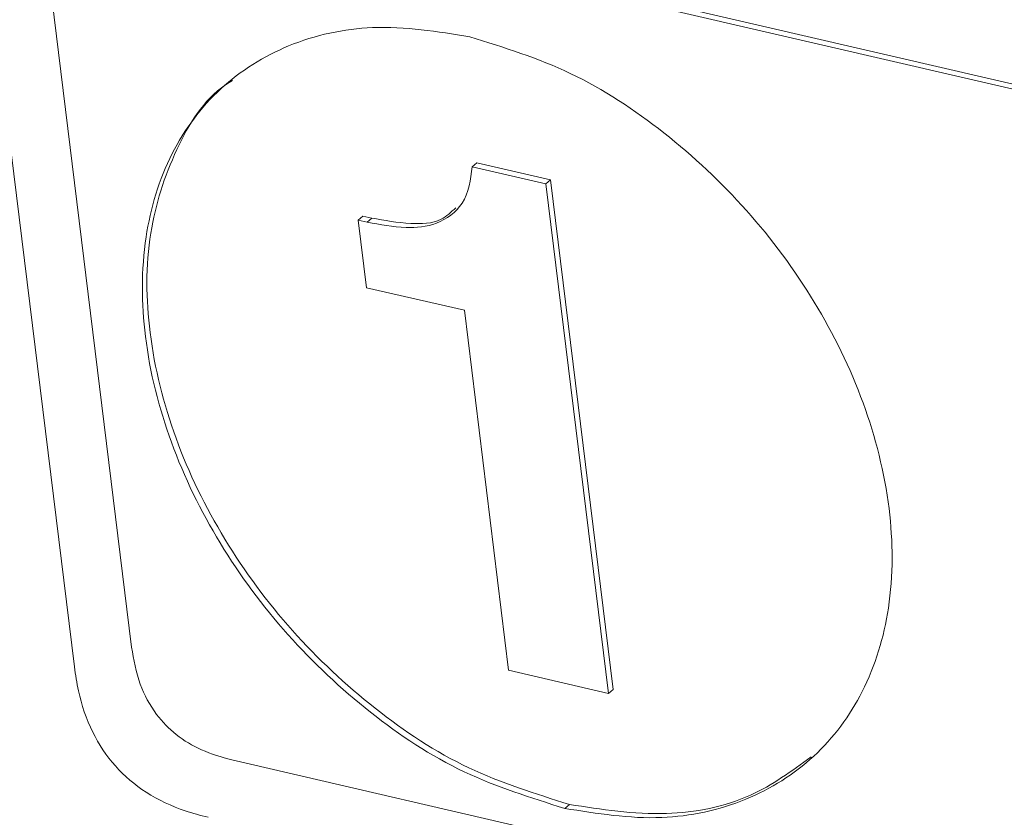
# Model space of a CAD drawing. Units: inches. Extents: x 2 to 195, y -7 to 151.
# Drawn here: x 169 to 171, y 87 to 88 of the extents above; entities that cross this region are included whole.
import ezdxf

# ---------------------------------------------------------------- set-up
doc = ezdxf.new("R2010")
doc.units = ezdxf.units.IN
doc.header["$MEASUREMENT"] = 0
doc.linetypes.add('SLD-Solid', pattern=[0])

msp = doc.modelspace()

# ---------------------------------------------------------------- linework, layer by layer
at = {"color": 7, "linetype": 'SLD-Solid', "lineweight": 15, "ltscale": 18}
for p, q in [((168.5520361, 93.92968), (169.3495366, 87.447351)), ((169.2978011, 88.5065015), (173.8059133, 87.4625757)), ((169.4249024, 87.4733785), (169.2978011, 88.5065015)), ((169.3039152, 88.511726), (173.8120275, 87.4678029)), ((169.8735547, 88.1060577), (169.8796688, 88.1112849)), ((169.970365, 88.0836417), (169.8735547, 88.1060577)), ((169.9764792, 88.0888662), (169.8796688, 88.1112849)), ((169.970365, 88.0836417), (169.9764792, 88.0888662)), ((170.0590574, 87.4176461), (169.9764792, 88.0888662)), ((170.0529432, 87.4124216), (169.970365, 88.0836417)), ((169.7233642, 88.0358372), (169.7294783, 88.0410643)), ((169.7233642, 88.0358372), (169.734328, 87.946725)), ((169.7352308, 88.0330916), (169.7233642, 88.0358372)), ((169.741345, 88.0383161), (169.7294783, 88.0410643)), ((169.7352308, 88.0330916), (169.741345, 88.0383161)), ((169.734328, 87.946725), (169.863103, 87.9169039)), ((169.863103, 87.9169039), (169.9214226, 87.4428763)), ((169.9214226, 87.4428763), (170.0529432, 87.4124216)), ((170.0529432, 87.4124216), (170.0590574, 87.4176461)), ((173.8308742, 86.3350263), (169.556951, 87.3247218)), ((169.9952757, 87.2609005), (170.0013899, 87.2661277))]:
    msp.add_line(p, q, dxfattribs=at)
for points, knots in [([(169.8702415, 88.2772202), (169.8276587, 88.284068), (169.7475387, 88.2969522), (169.6315685, 88.2719274), (169.5376381, 88.2133732), (169.4712848, 88.1236107), (169.4371767, 88.0089919), (169.43823, 87.8775809), (169.4730661, 87.740144), (169.5381512, 87.6074269), (169.6273534, 87.4869861), (169.7360204, 87.3850816), (169.8585975, 87.3037295), (169.9502608, 87.2750063), (169.9952757, 87.2609005)], [0, 0, 0, 0, 0.081449959, 0.153249248, 0.220255676, 0.287734472, 0.360784521, 0.443866132, 0.534690816, 0.62824289, 0.723332177, 0.818085029, 0.910663323, 1, 1, 1, 1]), ([(169.9952757, 87.2609005), (170.0378576, 87.254054), (170.1179768, 87.241172), (170.2339456, 87.2661951), (170.3278741, 87.3247512), (170.3942272, 87.4145125), (170.428335, 87.5291314), (170.427283, 87.6605429), (170.3924417, 87.7979781), (170.3273616, 87.9306972), (170.2381584, 88.0511372), (170.1294919, 88.1530407), (170.0069177, 88.2343943), (169.9152557, 88.2631155), (169.8702415, 88.2772202)], [0, 0, 0, 0, 0.081448717, 0.153248518, 0.220254008, 0.287733285, 0.360783856, 0.443866059, 0.534691788, 0.6282438, 0.723333764, 0.818087292, 0.910664832, 1, 1, 1, 1]), ([(169.5579991, 88.219785), (169.5547941, 88.2178267), (169.521259, 88.1973361), (169.4789596, 88.1266778), (169.4427942, 88.0149057), (169.4444992, 87.8825923), (169.4791355, 87.7454308), (169.544277, 87.6126348), (169.6334651, 87.4922174), (169.7421362, 87.390308), (169.8647102, 87.3089534), (169.9563747, 87.2802322), (170.0013899, 87.2661277)], [0, 0, 0, 0, 0.0090617829, 0.0948171648, 0.1876548012, 0.2932368832, 0.4086634373, 0.5275540271, 0.6483964723, 0.7688130708, 0.8864672729, 1, 1, 1, 1]), ([(169.8735547, 88.1060577), (169.871289, 88.0888333), (169.867096, 88.0569573), (169.8280088, 88.0281179), (169.7823879, 88.0241554), (169.7521931, 88.0298773), (169.7352308, 88.0330916)], [0, 0, 0, 0, 0.2712447917, 0.5019727641, 0.7202266917, 1, 1, 1, 1]), ([(169.85187, 88.0519885), (169.8457314, 88.0462873), (169.8295172, 88.0312283), (169.7879016, 88.0300077), (169.7580913, 88.0353276), (169.741345, 88.0383161)], [0, 0, 0, 0, 0.210729256, 0.556616845, 1, 1, 1, 1]), ([(169.556951, 87.3247218), (169.543324, 87.3285742), (169.5172667, 87.3359407), (169.4831254, 87.3565713), (169.4546921, 87.3856476), (169.4334336, 87.4253466), (169.4278454, 87.4568093), (169.4249024, 87.4733785)], [0, 0, 0, 0, 0.198308776, 0.379201046, 0.553079229, 0.764638031, 1, 1, 1, 1]), ([(169.3495366, 87.447351), (169.3511184, 87.436839), (169.3555667, 87.4072785), (169.3710577, 87.3615766), (169.4014898, 87.3150971), (169.4438321, 87.2795378), (169.4870179, 87.2592151), (169.5154975, 87.251778), (169.5256014, 87.2491395)], [0, 0, 0, 0, 0.111952817, 0.314817663, 0.502934628, 0.690027356, 0.890028942, 1, 1, 1, 1]), ([(170.0013899, 87.2661277), (170.0438145, 87.259472), (170.1236379, 87.2469492), (170.2377628, 87.2688288), (170.2941148, 87.3100475), (170.3197386, 87.32879)], [0, 0, 0, 0, 0.382170777, 0.719068279, 1, 1, 1, 1])]:
    msp.add_open_spline(points, degree=3, knots=knots, dxfattribs=at)

doc.saveas('drawing.dxf')
